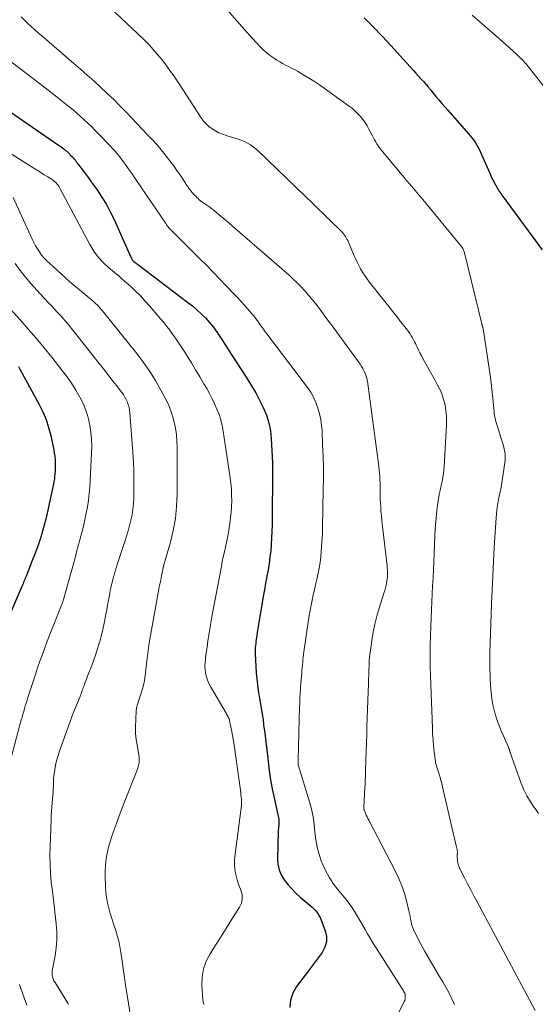
# Model space of a CAD drawing. Units: feet. Extents: x 2034991 to 2035733, y 575000 to 579621.
# Drawn here: x 2035235 to 2035368, y 575643 to 575896 of the extents above; entities that cross this region are included whole.
import ezdxf

# ---------------------------------------------------------------- set-up
doc = ezdxf.new("R2010")
doc.units = ezdxf.units.FT
doc.header["$LTSCALE"] = 100
doc.header["$MEASUREMENT"] = 0
doc.layers.add('CONTOUR INDEX', color=32, linetype='Continuous', lineweight=25)
doc.layers.add('CONTOUR INTERMEDIATE', color=40, linetype='Continuous', lineweight=15)

msp = doc.modelspace()

# ---------------------------------------------------------------- linework, layer by layer
at = {"layer": 'CONTOUR INDEX', "flags": 128}
for points, elevation in [([(2035323.92, 575896.79), (2035326.28, 575894.41), (2035328.61, 575892), (2035330.9, 575889.56), (2035333.16, 575887.09), (2035336.62, 575883.24), (2035337.28, 575882.49), (2035337.95, 575881.74), (2035338.61, 575881), (2035339.28, 575880.25), (2035340.41, 575878.96), (2035340.51, 575878.85), (2035340.6, 575878.75), (2035340.69, 575878.64), (2035340.78, 575878.53), (2035340.87, 575878.42), (2035340.96, 575878.31), (2035341.05, 575878.2), (2035341.14, 575878.09), (2035342.44, 575876.5), (2035343.19, 575875.6), (2035343.95, 575874.71), (2035344.71, 575873.82), (2035345.48, 575872.94), (2035350.8, 575866.91), (2035351.25, 575866.38), (2035351.68, 575865.85), (2035352.1, 575865.3), (2035352.51, 575864.74), (2035352.89, 575864.17), (2035353.24, 575863.58), (2035353.56, 575862.97), (2035353.85, 575862.34), (2035356.2, 575856.96), (2035356.49, 575856.31), (2035356.78, 575855.67), (2035357.09, 575855.03), (2035357.41, 575854.4), (2035357.42, 575854.37), (2035357.75, 575853.76), (2035358.09, 575853.16), (2035358.45, 575852.57), (2035358.82, 575851.99), (2035359.21, 575851.42), (2035359.6, 575850.85), (2035360.01, 575850.29), (2035360.41, 575849.73), (2035369.82, 575837)], 860), ([(2035214.41, 575885.16), (2035245.16, 575864.01), (2035245.51, 575863.76), (2035245.86, 575863.51), (2035246.2, 575863.26), (2035246.54, 575863), (2035246.84, 575862.77), (2035247.02, 575862.62), (2035247.2, 575862.47), (2035247.38, 575862.32), (2035247.55, 575862.16), (2035247.73, 575862), (2035247.89, 575861.84), (2035248.06, 575861.67), (2035248.22, 575861.5), (2035248.78, 575860.93), (2035248.9, 575860.8), (2035249.01, 575860.67), (2035249.13, 575860.53), (2035249.24, 575860.4), (2035249.26, 575860.37), (2035249.36, 575860.25), (2035249.45, 575860.12), (2035249.55, 575859.99), (2035249.64, 575859.86), (2035249.73, 575859.73), (2035249.82, 575859.6), (2035249.92, 575859.47), (2035250.01, 575859.35), (2035251.35, 575857.59), (2035252.11, 575856.58), (2035252.87, 575855.56), (2035253.61, 575854.54), (2035254.34, 575853.51), (2035255.29, 575852.17), (2035256.44, 575850.44), (2035257.52, 575848.67), (2035258.49, 575846.84), (2035259.4, 575844.97), (2035263.47, 575835.9), (2035263.58, 575835.65), (2035263.7, 575835.39), (2035263.82, 575835.13), (2035263.95, 575834.88), (2035264.11, 575834.54), (2035264.16, 575834.46), (2035264.21, 575834.38), (2035264.27, 575834.31), (2035264.33, 575834.24), (2035264.4, 575834.17), (2035264.47, 575834.11), (2035264.54, 575834.05), (2035264.61, 575833.99), (2035264.92, 575833.74), (2035265.15, 575833.56), (2035265.38, 575833.38), (2035265.62, 575833.2), (2035265.85, 575833.02), (2035278.5, 575823.49), (2035279.68, 575822.55), (2035280.84, 575821.57), (2035281.94, 575820.54), (2035283.02, 575819.47), (2035284.03, 575818.35), (2035285, 575817.19), (2035285.9, 575815.97), (2035286.76, 575814.72), (2035288.42, 575812.16), (2035289.7, 575810.17), (2035290.98, 575808.18), (2035292.26, 575806.2), (2035293.55, 575804.21), (2035293.8, 575803.82), (2035294.92, 575802.01), (2035295.99, 575800.18), (2035296.99, 575798.3), (2035297.95, 575796.4), (2035298.74, 575794.45), (2035299.37, 575792.46), (2035299.77, 575790.41), (2035300.01, 575788.32), (2035300.33, 575782.26), (2035300.33, 575782.18), (2035300.33, 575782.1), (2035300.33, 575782.02), (2035300.33, 575781.94), (2035300.32, 575781.85), (2035300.32, 575781.77), (2035300.32, 575781.69), (2035300.32, 575781.61), (2035300.32, 575781.52), (2035300.32, 575781.44), (2035300.32, 575781.35), (2035300.32, 575781.27), (2035300.2, 575766.13), (2035300.17, 575764.47), (2035300.1, 575762.82), (2035299.99, 575761.16), (2035299.85, 575759.51), (2035299.66, 575757.86), (2035299.44, 575756.21), (2035299.17, 575754.58), (2035298.88, 575752.94), (2035298.86, 575752.83), (2035298.54, 575751.14), (2035298.23, 575749.46), (2035297.93, 575747.77), (2035297.64, 575746.07), (2035296.72, 575740.62), (2035296.59, 575739.87), (2035296.47, 575739.12), (2035296.36, 575738.38), (2035296.25, 575737.63), (2035296.19, 575737.18), (2035296.12, 575736.66), (2035296.05, 575736.13), (2035295.99, 575735.61), (2035295.93, 575735.08), (2035295.88, 575734.55), (2035295.85, 575734.03), (2035295.85, 575733.5), (2035295.87, 575732.97), (2035296.13, 575728.06), (2035296.25, 575726.54), (2035296.41, 575725.02), (2035296.63, 575723.52), (2035296.89, 575722.01), (2035297.17, 575720.51), (2035297.43, 575719.01), (2035297.66, 575717.5), (2035297.87, 575715.98), (2035298.03, 575714.71), (2035298.31, 575712.56), (2035298.57, 575710.41), (2035298.83, 575708.26), (2035299.08, 575706.11), (2035299.18, 575705.27), (2035299.48, 575702.9), (2035299.84, 575700.55), (2035300.27, 575698.2), (2035300.75, 575695.86), (2035301.63, 575691.93), (2035301.71, 575691.56), (2035301.78, 575691.2), (2035301.85, 575690.83), (2035301.91, 575690.46), (2035301.95, 575690.1), (2035301.98, 575689.73), (2035301.97, 575689.36), (2035301.94, 575688.99), (2035301.92, 575688.86), (2035301.87, 575688.43), (2035301.83, 575688), (2035301.81, 575687.56), (2035301.79, 575687.13), (2035301.6, 575680.26), (2035301.71, 575678.78), (2035302, 575677.36), (2035302.57, 575676.03), (2035303.32, 575674.75), (2035304.27, 575673.56), (2035305.27, 575672.41), (2035306.34, 575671.34), (2035307.47, 575670.32), (2035310.44, 575667.8), (2035310.76, 575667.5), (2035311.08, 575667.2), (2035311.38, 575666.87), (2035311.67, 575666.54), (2035311.93, 575666.18), (2035312.17, 575665.81), (2035312.38, 575665.43), (2035312.56, 575665.03), (2035313.84, 575661.91), (2035314.2, 575660.37), (2035314.24, 575658.87), (2035313.82, 575657.43), (2035313.08, 575656.03), (2035312.06, 575654.67), (2035311.03, 575653.31), (2035310.01, 575651.95), (2035308.99, 575650.58), (2035306.52, 575647.29), (2035305.57, 575645.58), (2035304.95, 575643.8), (2035304.82, 575641.92)], 880), ([(2035234.84, 575806.94), (2035235.2, 575806.32), (2035240.22, 575797.19), (2035241.16, 575795.26), (2035241.99, 575793.29), (2035242.64, 575791.26), (2035243.18, 575789.18), (2035243.96, 575785.42), (2035244.1, 575784.62), (2035244.22, 575783.83), (2035244.28, 575783.03), (2035244.32, 575782.23), (2035244.33, 575781.91), (2035244.33, 575781.26), (2035244.32, 575780.61), (2035244.29, 575779.97), (2035244.25, 575779.32), (2035244.19, 575778.67), (2035244.11, 575778.03), (2035244, 575777.39), (2035243.88, 575776.76), (2035242.27, 575769.17), (2035241.91, 575767.61), (2035241.52, 575766.06), (2035241.09, 575764.53), (2035240.61, 575763), (2035240.11, 575761.48), (2035239.58, 575759.97), (2035239.01, 575758.47), (2035238.43, 575756.98), (2035236.91, 575753.17), (2035236.77, 575752.81), (2035236.62, 575752.46), (2035236.48, 575752.1), (2035236.33, 575751.74), (2035236.19, 575751.39), (2035236.04, 575751.03), (2035235.89, 575750.67), (2035235.74, 575750.32), (2035230.96, 575739.07)], 900)]:
    msp.add_lwpolyline(points, dxfattribs=dict(at, elevation=elevation))
at = {"layer": 'CONTOUR INTERMEDIATE', "flags": 128}
for points, elevation in [([(2035280.31, 575908.34), (2035293.68, 575893.1), (2035294.5, 575892.17), (2035295.33, 575891.24), (2035296.17, 575890.32), (2035297.02, 575889.41), (2035297.04, 575889.39), (2035297.91, 575888.53), (2035298.82, 575887.71), (2035299.79, 575886.96), (2035300.8, 575886.27), (2035301.43, 575885.87), (2035302.17, 575885.42), (2035302.91, 575884.99), (2035303.67, 575884.59), (2035304.45, 575884.22), (2035305.22, 575883.84), (2035305.99, 575883.45), (2035306.74, 575883.03), (2035307.48, 575882.6), (2035308.6, 575881.93), (2035309.89, 575881.14), (2035311.16, 575880.33), (2035312.42, 575879.48), (2035313.66, 575878.62), (2035320.13, 575873.96), (2035320.9, 575873.37), (2035321.64, 575872.74), (2035322.33, 575872.06), (2035322.99, 575871.34), (2035323.6, 575870.58), (2035324.17, 575869.79), (2035324.68, 575868.97), (2035325.16, 575868.12), (2035326.06, 575866.38), (2035326.34, 575865.85), (2035326.63, 575865.33), (2035326.93, 575864.81), (2035327.24, 575864.29), (2035327.57, 575863.79), (2035327.91, 575863.29), (2035328.27, 575862.81), (2035328.65, 575862.34), (2035330.02, 575860.69), (2035331.09, 575859.41), (2035332.16, 575858.12), (2035333.24, 575856.84), (2035334.32, 575855.56), (2035334.45, 575855.41), (2035335.59, 575854.05), (2035336.73, 575852.69), (2035337.87, 575851.32), (2035339.01, 575849.96), (2035348.92, 575837.98), (2035349.07, 575837.79), (2035349.21, 575837.59), (2035349.34, 575837.38), (2035349.46, 575837.17), (2035349.56, 575836.95), (2035349.65, 575836.73), (2035349.73, 575836.5), (2035349.8, 575836.26), (2035354.23, 575817.93), (2035354.26, 575817.82), (2035354.29, 575817.71), (2035354.32, 575817.61), (2035354.35, 575817.51), (2035354.39, 575817.4), (2035354.42, 575817.3), (2035354.45, 575817.2), (2035354.48, 575817.09), (2035354.51, 575816.99), (2035354.53, 575816.89), (2035354.56, 575816.78), (2035354.57, 575816.68), (2035355.8, 575808.78), (2035356.14, 575806.48), (2035356.46, 575804.18), (2035356.73, 575801.87), (2035356.98, 575799.56), (2035357.33, 575796.03), (2035357.39, 575795.49), (2035357.46, 575794.94), (2035357.54, 575794.4), (2035357.63, 575793.86), (2035357.73, 575793.32), (2035357.85, 575792.78), (2035358, 575792.25), (2035358.16, 575791.73), (2035359.26, 575788.4), (2035359.5, 575787.63), (2035359.72, 575786.87), (2035359.92, 575786.09), (2035360.11, 575785.32), (2035360.23, 575784.53), (2035360.3, 575783.75), (2035360.28, 575782.96), (2035360.2, 575782.18), (2035359.21, 575775.85), (2035359.14, 575775.46), (2035359.07, 575775.07), (2035358.98, 575774.68), (2035358.88, 575774.29), (2035358.77, 575773.9), (2035358.68, 575773.51), (2035358.6, 575773.12), (2035358.53, 575772.73), (2035358.35, 575771.7), (2035358.2, 575770.78), (2035358.08, 575769.87), (2035357.99, 575768.95), (2035357.92, 575768.03), (2035357.46, 575760.36), (2035357.36, 575758.54), (2035357.25, 575756.72), (2035357.15, 575754.9), (2035357.06, 575753.08), (2035356.97, 575751.25), (2035356.88, 575749.43), (2035356.81, 575747.61), (2035356.74, 575745.78), (2035356.4, 575735.61), (2035356.35, 575733.51), (2035356.32, 575731.42), (2035356.33, 575729.33), (2035356.36, 575727.23), (2035356.38, 575726.63), (2035356.47, 575724.84), (2035356.63, 575723.06), (2035356.87, 575721.29), (2035357.18, 575719.53), (2035357.6, 575717.8), (2035358.09, 575716.09), (2035358.69, 575714.41), (2035359.37, 575712.76), (2035361.1, 575708.95), (2035361.15, 575708.83), (2035361.2, 575708.71), (2035361.25, 575708.59), (2035361.29, 575708.47), (2035361.33, 575708.36), (2035361.36, 575708.29), (2035361.38, 575708.22), (2035361.4, 575708.15), (2035361.41, 575708.08), (2035361.43, 575708.01), (2035361.45, 575707.94), (2035361.47, 575707.87), (2035361.49, 575707.8), (2035364.39, 575699.6), (2035365.06, 575697.96), (2035365.83, 575696.38), (2035366.75, 575694.87), (2035367.77, 575693.42), (2035367.96, 575693.17), (2035368.87, 575691.85)], 864), ([(2035258.16, 575899.64), (2035265.66, 575892.62), (2035267.15, 575891.17), (2035268.6, 575889.68), (2035269.99, 575888.13), (2035271.34, 575886.54), (2035272.63, 575884.9), (2035273.89, 575883.24), (2035275.08, 575881.53), (2035276.24, 575879.8), (2035281.93, 575871), (2035282.53, 575870.19), (2035283.19, 575869.43), (2035283.93, 575868.76), (2035284.73, 575868.14), (2035285.59, 575867.62), (2035286.48, 575867.15), (2035287.41, 575866.77), (2035288.37, 575866.45), (2035290.61, 575865.81), (2035291.46, 575865.54), (2035292.28, 575865.24), (2035293.09, 575864.88), (2035293.87, 575864.49), (2035294.63, 575864.04), (2035295.36, 575863.55), (2035296.05, 575863), (2035296.71, 575862.42), (2035308.82, 575850.73), (2035310.41, 575849.2), (2035312, 575847.66), (2035313.59, 575846.13), (2035315.18, 575844.59), (2035317.75, 575842.1), (2035318.05, 575841.8), (2035318.33, 575841.49), (2035318.6, 575841.16), (2035318.86, 575840.83), (2035319.09, 575840.48), (2035319.31, 575840.13), (2035319.51, 575839.76), (2035319.69, 575839.38), (2035321.27, 575835.67), (2035321.67, 575834.76), (2035322.1, 575833.86), (2035322.56, 575832.97), (2035323.03, 575832.1), (2035323.54, 575831.25), (2035324.08, 575830.41), (2035324.65, 575829.6), (2035325.25, 575828.8), (2035332.59, 575819.47), (2035332.78, 575819.23), (2035332.96, 575818.99), (2035333.15, 575818.75), (2035333.34, 575818.51), (2035335.09, 575816.28), (2035335.43, 575815.82), (2035335.76, 575815.35), (2035336.06, 575814.87), (2035336.35, 575814.37), (2035336.62, 575813.86), (2035336.88, 575813.36), (2035337.14, 575812.85), (2035337.39, 575812.33), (2035337.59, 575811.91), (2035337.95, 575811.19), (2035338.31, 575810.48), (2035338.69, 575809.77), (2035339.07, 575809.06), (2035342.35, 575803.17), (2035342.78, 575802.37), (2035343.18, 575801.57), (2035343.56, 575800.75), (2035343.91, 575799.91), (2035344.22, 575799.07), (2035344.49, 575798.21), (2035344.7, 575797.33), (2035344.87, 575796.45), (2035344.91, 575796.15), (2035345.04, 575795.1), (2035345.12, 575794.05), (2035345.14, 575792.99), (2035345.11, 575791.94), (2035344.54, 575781.19), (2035344.47, 575780.3), (2035344.38, 575779.42), (2035344.24, 575778.54), (2035344.08, 575777.67), (2035343.89, 575776.74), (2035343.8, 575776.33), (2035343.71, 575775.93), (2035343.6, 575775.52), (2035343.5, 575775.12), (2035343.39, 575774.71), (2035343.3, 575774.31), (2035343.22, 575773.9), (2035343.16, 575773.48), (2035342.78, 575770.66), (2035342.56, 575768.84), (2035342.38, 575767.01), (2035342.24, 575765.17), (2035342.15, 575763.34), (2035341.97, 575758.79), (2035341.88, 575756.71), (2035341.79, 575754.64), (2035341.68, 575752.56), (2035341.57, 575750.49), (2035341.46, 575748.42), (2035341.35, 575746.34), (2035341.27, 575744.27), (2035341.18, 575742.19), (2035341.02, 575737.7), (2035340.96, 575735.07), (2035340.93, 575732.44), (2035340.96, 575729.81), (2035341.02, 575727.18), (2035341.5, 575713.88), (2035341.57, 575712.33), (2035341.67, 575710.79), (2035341.82, 575709.24), (2035341.99, 575707.7), (2035342.3, 575705.2), (2035342.34, 575704.91), (2035342.4, 575704.63), (2035342.46, 575704.36), (2035342.54, 575704.08), (2035342.63, 575703.81), (2035342.72, 575703.54), (2035342.8, 575703.26), (2035342.89, 575702.99), (2035343.24, 575701.95), (2035343.48, 575701.15), (2035343.72, 575700.35), (2035343.93, 575699.55), (2035344.13, 575698.74), (2035347.67, 575683.54), (2035347.74, 575683.23), (2035347.8, 575682.92), (2035347.86, 575682.6), (2035347.92, 575682.29), (2035347.97, 575681.98), (2035347.98, 575681.82), (2035347.99, 575681.66), (2035347.97, 575681.5), (2035347.93, 575681.35), (2035347.89, 575681.19), (2035347.87, 575681.03), (2035347.87, 575680.87), (2035347.88, 575680.71), (2035347.99, 575679.71), (2035348.1, 575679.06), (2035348.26, 575678.43), (2035348.49, 575677.81), (2035348.76, 575677.21), (2035349.77, 575675.27), (2035350.59, 575673.72), (2035351.41, 575672.16), (2035352.23, 575670.61), (2035353.06, 575669.06), (2035367.98, 575641.11)], 868), ([(2035235.52, 575897.02), (2035236.39, 575896.17), (2035237.27, 575895.33), (2035238.16, 575894.51), (2035239.06, 575893.69), (2035239.97, 575892.89), (2035240.89, 575892.09), (2035249.11, 575885.04), (2035250.86, 575883.52), (2035252.6, 575881.99), (2035254.33, 575880.44), (2035256.04, 575878.88), (2035257.73, 575877.3), (2035259.4, 575875.69), (2035261.04, 575874.05), (2035262.66, 575872.39), (2035268.14, 575866.66), (2035269.32, 575865.39), (2035270.48, 575864.11), (2035271.6, 575862.79), (2035272.7, 575861.45), (2035272.94, 575861.16), (2035273.88, 575859.94), (2035274.81, 575858.7), (2035275.7, 575857.44), (2035276.57, 575856.16), (2035277.88, 575854.17), (2035278.07, 575853.88), (2035278.27, 575853.58), (2035278.47, 575853.29), (2035278.68, 575853), (2035278.88, 575852.72), (2035279.1, 575852.43), (2035279.32, 575852.16), (2035279.55, 575851.89), (2035280.24, 575851.11), (2035280.53, 575850.8), (2035280.82, 575850.49), (2035281.13, 575850.2), (2035281.46, 575849.92), (2035281.79, 575849.66), (2035282.12, 575849.4), (2035282.47, 575849.15), (2035282.82, 575848.91), (2035283.16, 575848.68), (2035283.68, 575848.33), (2035284.19, 575847.96), (2035284.69, 575847.58), (2035285.18, 575847.19), (2035286.16, 575846.38), (2035287.13, 575845.58), (2035288.09, 575844.77), (2035289.05, 575843.95), (2035290.01, 575843.13), (2035304.57, 575830.46), (2035305.64, 575829.5), (2035306.68, 575828.51), (2035307.69, 575827.48), (2035308.67, 575826.42), (2035309.61, 575825.34), (2035310.54, 575824.24), (2035311.44, 575823.11), (2035312.31, 575821.96), (2035313.38, 575820.52), (2035314.78, 575818.64), (2035316.17, 575816.75), (2035317.56, 575814.86), (2035318.94, 575812.98), (2035322.9, 575807.57), (2035323.28, 575807), (2035323.63, 575806.41), (2035323.94, 575805.79), (2035324.21, 575805.15), (2035324.43, 575804.5), (2035324.63, 575803.84), (2035324.77, 575803.16), (2035324.89, 575802.48), (2035327.64, 575781.89), (2035327.74, 575781.09), (2035327.83, 575780.29), (2035327.89, 575779.48), (2035327.95, 575778.68), (2035327.99, 575777.87), (2035328.02, 575777.07), (2035328.04, 575776.26), (2035328.05, 575775.45), (2035328.05, 575774.98), (2035328.06, 575773.94), (2035328.08, 575772.9), (2035328.13, 575771.86), (2035328.19, 575770.82), (2035328.19, 575770.74), (2035328.27, 575769.66), (2035328.37, 575768.58), (2035328.47, 575767.5), (2035328.59, 575766.42), (2035329.77, 575756.32), (2035329.83, 575755.72), (2035329.88, 575755.13), (2035329.91, 575754.53), (2035329.93, 575753.93), (2035329.94, 575753.85), (2035329.93, 575753.29), (2035329.91, 575752.73), (2035329.85, 575752.18), (2035329.77, 575751.62), (2035329.72, 575751.32), (2035329.58, 575750.62), (2035329.43, 575749.93), (2035329.25, 575749.24), (2035329.04, 575748.56), (2035327.81, 575744.69), (2035327.22, 575742.66), (2035326.69, 575740.61), (2035326.26, 575738.53), (2035325.9, 575736.44), (2035325.61, 575734.53), (2035325.46, 575733.38), (2035325.33, 575732.23), (2035325.25, 575731.08), (2035325.18, 575729.92), (2035325.14, 575728.76), (2035325.1, 575727.6), (2035325.06, 575726.44), (2035325.02, 575725.29), (2035324.66, 575714.22), (2035324.6, 575712.12), (2035324.53, 575710.01), (2035324.46, 575707.91), (2035324.4, 575705.8), (2035324.3, 575702.61), (2035324.28, 575702.1), (2035324.26, 575701.59), (2035324.25, 575701.08), (2035324.23, 575700.57), (2035324.21, 575700.06), (2035324.18, 575699.55), (2035324.16, 575699.04), (2035324.14, 575698.53), (2035323.88, 575693.37), (2035323.87, 575693.3), (2035323.87, 575693.23), (2035323.88, 575693.16), (2035323.88, 575693.1), (2035323.89, 575693.01), (2035323.89, 575692.98), (2035323.89, 575692.96), (2035323.89, 575692.94), (2035323.9, 575692.92), (2035323.92, 575692.83), (2035323.92, 575692.81), (2035323.93, 575692.79), (2035323.93, 575692.77), (2035323.94, 575692.75), (2035324.29, 575691.89), (2035324.48, 575691.45), (2035324.68, 575691.01), (2035324.89, 575690.57), (2035325.1, 575690.14), (2035332.02, 575676.89), (2035332.89, 575675.07), (2035333.66, 575673.21), (2035334.3, 575671.3), (2035334.85, 575669.36), (2035335.47, 575666.79), (2035335.63, 575666.1), (2035335.78, 575665.41), (2035335.91, 575664.72), (2035336.03, 575664.02), (2035336.17, 575663.34), (2035336.36, 575662.67), (2035336.61, 575662.01), (2035336.9, 575661.38), (2035338.46, 575658.4), (2035339.58, 575656.3), (2035340.74, 575654.22), (2035341.95, 575652.16), (2035343.19, 575650.12), (2035344.2, 575648.51), (2035345.81, 575645.61), (2035347.21, 575642.63)], 872), ([(2035351.72, 575897.48), (2035359.69, 575890.55), (2035360.54, 575889.8), (2035361.39, 575889.04), (2035362.23, 575888.28), (2035363.06, 575887.5), (2035364.41, 575886.24), (2035364.56, 575886.09), (2035364.71, 575885.94), (2035364.86, 575885.78), (2035365.01, 575885.62), (2035365.15, 575885.46), (2035365.28, 575885.29), (2035365.42, 575885.12), (2035365.56, 575884.96), (2035371.23, 575877.75)], 856), ([(2035226.78, 575890.03), (2035238.76, 575881.03), (2035240.65, 575879.6), (2035242.52, 575878.15), (2035244.38, 575876.69), (2035246.23, 575875.22), (2035247.93, 575873.85), (2035248.92, 575873.04), (2035249.89, 575872.22), (2035250.85, 575871.38), (2035251.8, 575870.52), (2035252.73, 575869.65), (2035253.65, 575868.76), (2035254.55, 575867.86), (2035255.44, 575866.95), (2035258.46, 575863.79), (2035259.11, 575863.1), (2035259.75, 575862.39), (2035260.37, 575861.66), (2035260.97, 575860.92), (2035261.08, 575860.79), (2035261.61, 575860.1), (2035262.14, 575859.41), (2035262.65, 575858.71), (2035263.14, 575858), (2035263.63, 575857.29), (2035264.12, 575856.57), (2035264.61, 575855.86), (2035265.1, 575855.14), (2035272.81, 575843.77), (2035273, 575843.49), (2035273.2, 575843.22), (2035273.41, 575842.96), (2035273.62, 575842.7), (2035273.84, 575842.45), (2035274.07, 575842.2), (2035274.3, 575841.96), (2035274.53, 575841.72), (2035279.91, 575836.42), (2035281.62, 575834.72), (2035283.31, 575833.02), (2035284.99, 575831.3), (2035286.66, 575829.56), (2035290.27, 575825.78), (2035291.21, 575824.78), (2035292.15, 575823.77), (2035293.07, 575822.75), (2035293.98, 575821.73), (2035295.01, 575820.55), (2035295.39, 575820.1), (2035295.76, 575819.64), (2035296.12, 575819.17), (2035296.47, 575818.69), (2035296.59, 575818.51), (2035296.87, 575818.11), (2035297.15, 575817.72), (2035297.43, 575817.33), (2035297.71, 575816.93), (2035297.99, 575816.54), (2035298.28, 575816.15), (2035298.56, 575815.76), (2035298.85, 575815.38), (2035309.31, 575801.58), (2035310.15, 575800.33), (2035310.9, 575799.04), (2035311.52, 575797.67), (2035312.03, 575796.25), (2035312.42, 575794.78), (2035312.74, 575793.3), (2035312.94, 575791.81), (2035313.07, 575790.3), (2035313.24, 575786.76), (2035313.35, 575783.91), (2035313.43, 575781.06), (2035313.44, 575778.21), (2035313.41, 575775.35), (2035313.31, 575770.3), (2035313.31, 575769.97), (2035313.3, 575769.64), (2035313.29, 575769.32), (2035313.27, 575768.99), (2035313.26, 575768.66), (2035313.25, 575768.33), (2035313.25, 575768), (2035313.24, 575767.67), (2035313.24, 575766.52), (2035313.23, 575765.62), (2035313.21, 575764.72), (2035313.16, 575763.82), (2035313.11, 575762.92), (2035312.87, 575759.41), (2035312.73, 575757.96), (2035312.56, 575756.51), (2035312.32, 575755.06), (2035312.05, 575753.63), (2035312, 575753.41), (2035311.71, 575752.09), (2035311.41, 575750.77), (2035311.11, 575749.45), (2035310.8, 575748.14), (2035310.51, 575746.82), (2035310.24, 575745.49), (2035310, 575744.16), (2035309.79, 575742.83), (2035308.43, 575733.48), (2035308.34, 575732.81), (2035308.25, 575732.14), (2035308.17, 575731.46), (2035308.1, 575730.79), (2035308.03, 575730.12), (2035307.96, 575729.44), (2035307.9, 575728.77), (2035307.85, 575728.1), (2035307.55, 575724.35), (2035307.5, 575723.73), (2035307.46, 575723.11), (2035307.43, 575722.49), (2035307.4, 575721.88), (2035307.37, 575721.26), (2035307.35, 575720.64), (2035307.33, 575720.02), (2035307.31, 575719.41), (2035306.93, 575705.66), (2035306.92, 575705.46), (2035306.92, 575705.25), (2035306.92, 575705.05), (2035306.91, 575704.84), (2035306.91, 575704.53), (2035306.91, 575704.48), (2035306.91, 575704.43), (2035306.92, 575704.38), (2035306.93, 575704.33), (2035306.95, 575704.29), (2035306.96, 575704.24), (2035306.98, 575704.19), (2035306.99, 575704.14), (2035309.83, 575694.87), (2035310.34, 575692.95), (2035310.77, 575691.01), (2035311.06, 575689.05), (2035311.26, 575687.07), (2035311.48, 575685.1), (2035311.82, 575683.16), (2035312.34, 575681.25), (2035312.98, 575679.38), (2035313.12, 575679.04), (2035313.98, 575677.13), (2035314.97, 575675.29), (2035316.13, 575673.56), (2035317.41, 575671.9), (2035318.86, 575670.21), (2035319.49, 575669.44), (2035320.09, 575668.65), (2035320.66, 575667.84), (2035321.21, 575667.01), (2035321.73, 575666.17), (2035322.25, 575665.32), (2035322.75, 575664.46), (2035323.25, 575663.6), (2035324.19, 575661.93), (2035324.82, 575660.83), (2035325.46, 575659.74), (2035326.12, 575658.67), (2035326.8, 575657.6), (2035327.48, 575656.54), (2035328.16, 575655.47), (2035328.84, 575654.41), (2035329.52, 575653.34), (2035333.64, 575646.86), (2035333.79, 575646.61), (2035333.95, 575646.35), (2035334.09, 575646.09), (2035334.24, 575645.83), (2035334.26, 575645.78), (2035334.37, 575645.54), (2035334.46, 575645.28), (2035334.5, 575645.02), (2035334.53, 575644.75), (2035334.53, 575644.65), (2035334.51, 575644.34), (2035334.46, 575644.03), (2035334.37, 575643.72), (2035334.25, 575643.43), (2035331.3, 575637.5)], 876), ([(2035210.61, 575875.74), (2035238.8, 575858.07), (2035239.7, 575857.5), (2035240.6, 575856.94), (2035241.5, 575856.37), (2035242.4, 575855.8), (2035243.51, 575855.11), (2035243.84, 575854.88), (2035244.16, 575854.63), (2035244.46, 575854.35), (2035244.73, 575854.05), (2035244.99, 575853.73), (2035245.23, 575853.4), (2035245.45, 575853.05), (2035245.65, 575852.7), (2035253.26, 575838.37), (2035254.28, 575836.69), (2035255.42, 575835.12), (2035256.74, 575833.69), (2035258.18, 575832.35), (2035260.86, 575830.15), (2035261.05, 575829.99), (2035261.23, 575829.83), (2035261.42, 575829.67), (2035261.6, 575829.5), (2035263.8, 575827.54), (2035265.05, 575826.37), (2035266.28, 575825.16), (2035267.45, 575823.91), (2035268.59, 575822.63), (2035271.47, 575819.24), (2035272.28, 575818.28), (2035273.07, 575817.3), (2035273.84, 575816.31), (2035274.59, 575815.3), (2035275.33, 575814.28), (2035276.04, 575813.24), (2035276.74, 575812.19), (2035277.41, 575811.13), (2035278.31, 575809.7), (2035279.41, 575807.91), (2035280.51, 575806.12), (2035281.58, 575804.31), (2035282.65, 575802.5), (2035283.37, 575801.26), (2035284.08, 575799.97), (2035284.77, 575798.66), (2035285.41, 575797.33), (2035286.01, 575795.98), (2035286.54, 575794.6), (2035286.99, 575793.2), (2035287.33, 575791.78), (2035287.61, 575790.33), (2035289.4, 575778.29), (2035289.58, 575776.82), (2035289.72, 575775.35), (2035289.78, 575773.88), (2035289.81, 575772.41), (2035289.76, 575770.93), (2035289.67, 575769.46), (2035289.52, 575768), (2035289.33, 575766.53), (2035289.16, 575765.38), (2035288.95, 575764.13), (2035288.73, 575762.89), (2035288.47, 575761.66), (2035288.2, 575760.43), (2035287.91, 575759.2), (2035287.64, 575757.97), (2035287.39, 575756.74), (2035287.15, 575755.5), (2035284.79, 575743.02), (2035284.51, 575741.47), (2035284.24, 575739.92), (2035283.99, 575738.36), (2035283.75, 575736.8), (2035283.58, 575735.63), (2035283.44, 575734.66), (2035283.3, 575733.69), (2035283.17, 575732.71), (2035283.04, 575731.74), (2035283.02, 575731.63), (2035282.94, 575730.71), (2035282.92, 575729.79), (2035282.97, 575728.88), (2035283.08, 575727.96), (2035283.28, 575727.06), (2035283.54, 575726.19), (2035283.9, 575725.34), (2035284.32, 575724.53), (2035288.36, 575717.66), (2035288.5, 575717.43), (2035288.63, 575717.2), (2035288.76, 575716.96), (2035288.89, 575716.73), (2035289.01, 575716.49), (2035289.12, 575716.25), (2035289.2, 575716), (2035289.26, 575715.74), (2035289.73, 575713.36), (2035290.01, 575711.91), (2035290.27, 575710.45), (2035290.5, 575708.99), (2035290.72, 575707.52), (2035292.12, 575697.24), (2035292.19, 575696.67), (2035292.25, 575696.09), (2035292.29, 575695.52), (2035292.31, 575694.94), (2035292.31, 575694.36), (2035292.3, 575693.79), (2035292.25, 575693.21), (2035292.19, 575692.64), (2035290.61, 575680.73), (2035290.53, 575679.66), (2035290.52, 575678.6), (2035290.61, 575677.55), (2035290.79, 575676.49), (2035291.04, 575675.45), (2035291.33, 575674.42), (2035291.68, 575673.41), (2035292.06, 575672.4), (2035292.19, 575672.09), (2035292.47, 575670.96), (2035292.54, 575669.84), (2035292.29, 575668.76), (2035291.82, 575667.69), (2035289.43, 575663.91), (2035288.18, 575661.93), (2035286.92, 575659.94), (2035285.66, 575657.96), (2035284.39, 575655.98), (2035284.23, 575655.73), (2035283.25, 575653.82), (2035282.54, 575651.85), (2035282.21, 575649.78), (2035282.14, 575647.64), (2035282.39, 575643.85), (2035282.42, 575643.55), (2035282.46, 575643.25), (2035282.52, 575642.96), (2035282.59, 575642.66)], 884), ([(2035233.53, 575850.47), (2035238.36, 575839.79), (2035238.78, 575838.93), (2035239.23, 575838.08), (2035239.74, 575837.26), (2035240.27, 575836.46), (2035240.84, 575835.67), (2035241.13, 575835.29), (2035241.43, 575834.92), (2035241.76, 575834.57), (2035242.1, 575834.24), (2035245.85, 575830.81), (2035247.24, 575829.56), (2035248.65, 575828.32), (2035250.07, 575827.11), (2035251.51, 575825.91), (2035253.64, 575824.17), (2035254.02, 575823.85), (2035254.39, 575823.52), (2035254.75, 575823.19), (2035255.1, 575822.85), (2035255.45, 575822.5), (2035255.78, 575822.14), (2035256.11, 575821.76), (2035256.42, 575821.39), (2035265.33, 575810.28), (2035267.04, 575808.02), (2035268.67, 575805.71), (2035270.16, 575803.32), (2035271.58, 575800.87), (2035272.7, 575798.78), (2035273.43, 575797.31), (2035274.07, 575795.8), (2035274.58, 575794.25), (2035275.01, 575792.66), (2035275.32, 575791.05), (2035275.56, 575789.42), (2035275.69, 575787.78), (2035275.75, 575786.14), (2035275.75, 575774.05), (2035275.62, 575770.93), (2035275.32, 575767.83), (2035274.76, 575764.76), (2035274.02, 575761.72), (2035272.34, 575755.85), (2035272.32, 575755.76), (2035272.29, 575755.67), (2035272.26, 575755.59), (2035272.23, 575755.5), (2035272.2, 575755.41), (2035272.18, 575755.32), (2035272.15, 575755.23), (2035272.13, 575755.14), (2035271.79, 575753.44), (2035271.6, 575752.5), (2035271.42, 575751.55), (2035271.24, 575750.61), (2035271.06, 575749.66), (2035268.55, 575735.78), (2035268.43, 575735.12), (2035268.33, 575734.45), (2035268.25, 575733.79), (2035268.17, 575733.12), (2035268.11, 575732.45), (2035268.03, 575731.78), (2035267.96, 575731.11), (2035267.88, 575730.44), (2035267.59, 575728.03), (2035267.39, 575726.65), (2035267.13, 575725.28), (2035266.78, 575723.93), (2035266.39, 575722.59), (2035265.71, 575720.5), (2035265.62, 575720.21), (2035265.53, 575719.93), (2035265.45, 575719.64), (2035265.37, 575719.34), (2035265.3, 575719.05), (2035265.24, 575718.76), (2035265.21, 575718.46), (2035265.18, 575718.16), (2035264.99, 575714.04), (2035264.98, 575713.24), (2035265, 575712.45), (2035265.08, 575711.67), (2035265.19, 575710.88), (2035265.33, 575710.1), (2035265.47, 575709.32), (2035265.61, 575708.54), (2035265.74, 575707.75), (2035265.85, 575707.11), (2035265.94, 575706.01), (2035265.92, 575704.92), (2035265.71, 575703.86), (2035265.39, 575702.81), (2035262.39, 575695.3), (2035261.61, 575693.29), (2035260.84, 575691.28), (2035260.09, 575689.26), (2035259.36, 575687.24), (2035258.74, 575685.5), (2035258.37, 575684.33), (2035258.03, 575683.15), (2035257.77, 575681.95), (2035257.55, 575680.75), (2035257.39, 575679.53), (2035257.28, 575678.31), (2035257.23, 575677.08), (2035257.22, 575675.85), (2035257.28, 575672.99), (2035257.36, 575671.59), (2035257.52, 575670.2), (2035257.79, 575668.83), (2035258.13, 575667.47), (2035258.53, 575666.12), (2035258.94, 575664.78), (2035259.36, 575663.43), (2035259.8, 575662.1), (2035259.92, 575661.73), (2035260.38, 575660.2), (2035260.78, 575658.65), (2035261.09, 575657.09), (2035261.35, 575655.51), (2035261.59, 575653.8), (2035261.93, 575651.36), (2035262.28, 575648.92), (2035262.64, 575646.49), (2035263.01, 575644.05), (2035264.22, 575636.34)], 888), ([(2035234.02, 575833.47), (2035235.33, 575831.7), (2035236.69, 575829.96), (2035238.11, 575828.27), (2035239.58, 575826.62), (2035240.44, 575825.7), (2035241.51, 575824.54), (2035242.59, 575823.38), (2035243.68, 575822.23), (2035244.77, 575821.07), (2035245.84, 575819.91), (2035246.89, 575818.73), (2035247.91, 575817.52), (2035248.91, 575816.29), (2035255.67, 575807.77), (2035256.8, 575806.34), (2035257.92, 575804.91), (2035259.04, 575803.47), (2035260.15, 575802.04), (2035261.49, 575800.31), (2035261.91, 575799.72), (2035262.29, 575799.11), (2035262.63, 575798.47), (2035262.93, 575797.81), (2035263.17, 575797.13), (2035263.37, 575796.44), (2035263.5, 575795.73), (2035263.59, 575795.02), (2035264.34, 575784.87), (2035264.48, 575782.43), (2035264.58, 575779.98), (2035264.62, 575777.53), (2035264.6, 575775.08), (2035264.56, 575773.06), (2035264.49, 575771.63), (2035264.36, 575770.2), (2035264.13, 575768.79), (2035263.85, 575767.39), (2035263.51, 575765.99), (2035263.13, 575764.61), (2035262.72, 575763.23), (2035262.29, 575761.86), (2035260.33, 575755.98), (2035260.11, 575755.29), (2035259.89, 575754.61), (2035259.68, 575753.91), (2035259.48, 575753.22), (2035259.38, 575752.86), (2035259.24, 575752.35), (2035259.1, 575751.83), (2035258.97, 575751.31), (2035258.84, 575750.79), (2035258.72, 575750.27), (2035258.61, 575749.74), (2035258.5, 575749.22), (2035258.4, 575748.69), (2035258.2, 575747.57), (2035258, 575746.47), (2035257.8, 575745.38), (2035257.6, 575744.29), (2035257.39, 575743.21), (2035257.02, 575741.25), (2035256.77, 575740.04), (2035256.5, 575738.83), (2035256.2, 575737.63), (2035255.88, 575736.43), (2035255.69, 575735.75), (2035255.25, 575734.3), (2035254.79, 575732.85), (2035254.29, 575731.42), (2035253.75, 575730), (2035253.24, 575728.7), (2035252.95, 575727.94), (2035252.65, 575727.18), (2035252.36, 575726.41), (2035252.08, 575725.64), (2035251.77, 575724.81), (2035251.64, 575724.46), (2035251.52, 575724.1), (2035251.39, 575723.75), (2035251.27, 575723.4), (2035251.14, 575723.04), (2035251.01, 575722.69), (2035250.87, 575722.34), (2035250.73, 575721.99), (2035250.04, 575720.32), (2035249.56, 575719.13), (2035249.08, 575717.94), (2035248.63, 575716.75), (2035248.18, 575715.54), (2035245.67, 575708.67), (2035245.31, 575707.6), (2035244.97, 575706.51), (2035244.67, 575705.42), (2035244.41, 575704.31), (2035244.2, 575703.2), (2035244.03, 575702.08), (2035243.92, 575700.95), (2035243.85, 575699.82), (2035243.78, 575697.32), (2035243.78, 575697.22), (2035243.77, 575697.12), (2035243.77, 575697.02), (2035243.77, 575696.92), (2035243.76, 575696.83), (2035243.76, 575696.73), (2035243.75, 575696.63), (2035243.74, 575696.53), (2035243.55, 575694.58), (2035243.45, 575693.51), (2035243.37, 575692.43), (2035243.3, 575691.35), (2035243.25, 575690.28), (2035242.99, 575683.32), (2035242.95, 575681.03), (2035242.99, 575678.73), (2035243.12, 575676.44), (2035243.33, 575674.15), (2035243.59, 575671.86), (2035243.85, 575669.58), (2035244.12, 575667.29), (2035244.4, 575665.01), (2035244.58, 575663.45), (2035244.74, 575661.38), (2035244.76, 575659.31), (2035244.59, 575657.25), (2035244.29, 575655.2), (2035243.61, 575651.72), (2035243.56, 575651.41), (2035243.52, 575651.09), (2035243.51, 575650.77), (2035243.52, 575650.45), (2035243.52, 575650.38), (2035243.55, 575650.1), (2035243.6, 575649.82), (2035243.68, 575649.55), (2035243.77, 575649.29), (2035243.89, 575649.03), (2035244.01, 575648.77), (2035244.15, 575648.52), (2035244.29, 575648.28), (2035247.55, 575642.98), (2035247.64, 575642.83), (2035247.73, 575642.68)], 892), ([(2035231.07, 575823.61), (2035235.29, 575818.97), (2035237.39, 575816.61), (2035239.46, 575814.22), (2035241.48, 575811.79), (2035243.47, 575809.33), (2035246.07, 575806.03), (2035247.33, 575804.35), (2035248.54, 575802.63), (2035249.65, 575800.85), (2035250.69, 575799.03), (2035250.99, 575798.47), (2035251.76, 575796.87), (2035252.42, 575795.23), (2035252.91, 575793.53), (2035253.29, 575791.79), (2035253.52, 575790.02), (2035253.68, 575788.24), (2035253.73, 575786.46), (2035253.7, 575784.67), (2035253.36, 575777.6), (2035253.25, 575775.91), (2035253.1, 575774.22), (2035252.88, 575772.53), (2035252.63, 575770.85), (2035252.32, 575769.18), (2035251.99, 575767.51), (2035251.6, 575765.86), (2035251.19, 575764.21), (2035250.68, 575762.29), (2035250.26, 575760.76), (2035249.85, 575759.23), (2035249.43, 575757.7), (2035249.01, 575756.17), (2035246.46, 575747), (2035246.41, 575746.8), (2035246.35, 575746.61), (2035246.29, 575746.41), (2035246.23, 575746.22), (2035246.16, 575746.03), (2035246.09, 575745.84), (2035246.02, 575745.65), (2035245.95, 575745.46), (2035244.3, 575741.35), (2035243.62, 575739.65), (2035242.95, 575737.95), (2035242.3, 575736.24), (2035241.65, 575734.52), (2035241.02, 575732.8), (2035240.4, 575731.08), (2035239.81, 575729.35), (2035239.23, 575727.61), (2035237.3, 575721.7), (2035237.08, 575720.99), (2035236.85, 575720.28), (2035236.63, 575719.56), (2035236.42, 575718.85), (2035236.21, 575718.13), (2035236, 575717.41), (2035235.8, 575716.69), (2035235.6, 575715.97), (2035231.52, 575700.66)], 896), ([(2035235.09, 575647.82), (2035235.95, 575645.31), (2035236.98, 575642.44)], 896)]:
    msp.add_lwpolyline(points, dxfattribs=dict(at, elevation=elevation))

doc.saveas('drawing.dxf')
